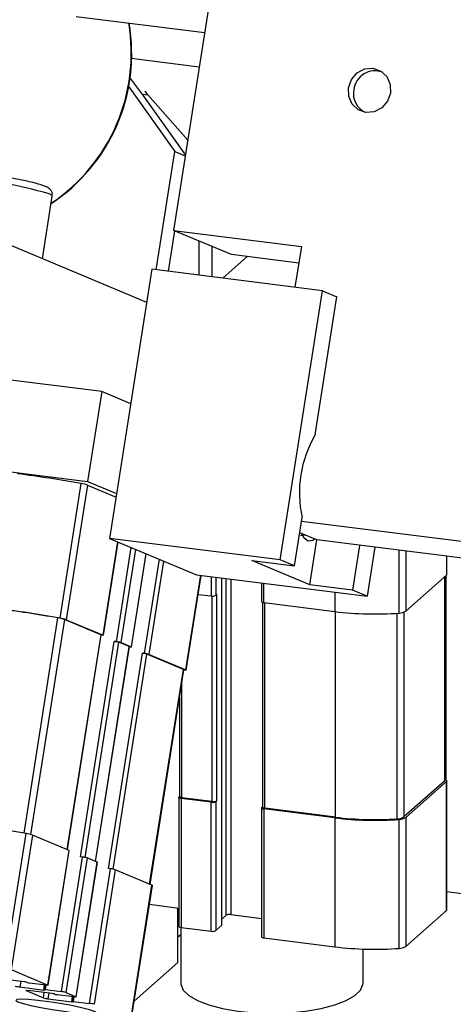
# Model space of a CAD drawing. Units: millimetres. Extents: x 11 to 419, y 1 to 296.
# Drawn here: x 68 to 69, y 103 to 105 of the extents above; entities that cross this region are included whole.
import ezdxf

# ---------------------------------------------------------------- set-up
doc = ezdxf.new("R2010")
doc.units = ezdxf.units.MM

msp = doc.modelspace()

# ---------------------------------------------------------------- linework, layer by layer
at = {"color": 7, "linetype": 'Continuous', "lineweight": 25}
for p, q in [((68.055497, 105.422456), (67.935381, 104.659797)), ((67.668705, 105.246567), (68.020808, 105.202207)), ((67.819579, 105.132024), (68.006055, 105.10853)), ((67.815172, 105.078946), (67.853548, 105.028036)), ((67.811443, 105.055923), (67.938835, 104.876051)), ((67.865411, 105.031194), (67.857375, 105.041856)), ((67.849673, 105.033177), (67.865411, 105.031194)), ((67.853548, 105.028036), (67.967939, 104.866521)), ((67.974409, 104.907602), (67.865411, 105.031194)), ((67.887794, 104.551969), (67.938835, 104.876051)), ((67.938835, 104.876051), (67.967547, 104.86403)), ((67.576097, 104.582118), (67.60311, 104.753635)), ((67.861956, 104.462428), (67.393449, 104.658594)), ((67.938447, 104.658513), (67.921007, 104.547784)), ((67.935381, 104.659797), (68.286162, 104.615602)), ((68.094267, 104.593271), (67.935381, 104.659797)), ((68.005724, 104.537111), (68.005724, 104.630344)), ((68.041079, 104.532656), (68.041079, 104.615541)), ((68.286162, 104.615602), (68.268584, 104.503994)), ((68.137705, 104.587798), (68.070918, 104.528897)), ((68.278979, 104.569999), (68.094267, 104.593271)), ((67.876286, 104.553418), (67.760046, 103.81536)), ((68.343993, 104.494493), (67.876286, 104.553418)), ((68.227753, 103.756435), (68.343993, 104.494493)), ((68.324082, 104.099232), (68.383715, 104.477861)), ((68.343993, 104.494493), (68.383715, 104.477861)), ((67.738723, 104.217652), (67.189483, 104.28685)), ((67.738723, 104.217652), (67.699976, 103.971633)), ((67.818166, 104.184389), (67.738723, 104.217652)), ((67.101596, 104.047022), (67.699976, 103.971633)), ((67.624254, 103.596614), (67.682374, 103.965643)), ((67.699583, 103.96153), (67.641462, 103.592501)), ((67.699583, 103.96153), (67.777902, 103.928737)), ((67.699976, 103.971633), (67.779419, 103.93837)), ((68.267474, 103.739803), (68.28836, 103.872413)), ((68.286848, 103.862813), (68.754555, 103.803887)), ((68.328807, 103.811018), (68.281791, 103.830704)), ((67.782492, 103.805962), (67.742228, 103.55031)), ((67.742752, 103.549933), (67.783039, 103.805733)), ((67.760046, 103.81536), (67.998374, 103.715571)), ((68.227753, 103.756435), (67.760046, 103.81536)), ((68.284161, 103.823601), (68.295879, 103.824805)), ((68.309433, 103.688009), (68.328807, 103.811018)), ((68.913441, 103.737361), (68.328807, 103.811018)), ((67.778951, 103.532196), (67.819619, 103.790417)), ((67.791482, 103.529687), (67.831746, 103.785339)), ((67.859551, 103.773697), (67.819287, 103.518045)), ((67.819812, 103.517668), (67.860099, 103.773468)), ((68.445733, 103.796287), (68.42636, 103.673277)), ((68.48725, 103.791056), (68.466081, 103.656646)), ((68.554347, 103.610602), (68.554347, 103.782603)), ((68.572303, 103.780341), (68.572303, 103.61579)), ((67.85601, 103.499931), (67.896679, 103.758152)), ((67.868542, 103.497422), (67.908806, 103.753074)), ((68.150547, 103.754535), (68.267474, 103.739803)), ((68.309433, 103.688009), (68.150547, 103.754535)), ((68.267474, 103.739803), (68.227753, 103.756435)), ((68.684415, 103.766216), (68.684415, 103.714663)), ((68.685061, 103.715842), (68.685061, 103.766134)), ((67.969308, 103.455231), (68.010078, 103.714097)), ((67.970618, 103.454288), (68.011508, 103.713917)), ((67.998374, 103.715571), (68.466081, 103.656646)), ((68.03834, 103.710536), (68.03834, 103.657531)), ((68.05123, 103.708912), (68.05123, 103.65947)), ((68.068023, 102.755042), (68.068023, 103.706796)), ((68.068346, 102.755631), (68.068346, 103.706756)), ((68.079938, 102.782049), (68.079938, 103.705295)), ((68.092828, 103.703671), (68.092828, 102.783988)), ((68.176865, 103.693084), (68.176865, 103.642382)), ((68.183329, 103.639264), (68.183329, 103.692269)), ((68.572303, 103.61579), (68.684415, 103.714663)), ((68.678569, 103.709507), (68.678569, 103.149714)), ((68.679215, 103.150893), (68.679215, 103.710077)), ((68.681894, 103.71244), (68.681894, 103.15259)), ((68.42636, 103.673277), (68.309433, 103.688009)), ((68.377428, 103.667815), (68.377428, 103.61481)), ((68.466081, 103.656646), (68.42636, 103.673277)), ((68.003322, 103.661942), (68.03834, 103.657531)), ((68.04055, 103.657345), (68.04055, 103.093794)), ((68.05123, 103.65947), (68.053439, 103.661419)), ((68.053439, 103.661419), (68.053439, 103.095734)), ((68.179074, 103.640292), (68.179074, 103.078645)), ((68.183329, 103.639264), (68.377428, 103.61481)), ((68.185539, 103.075527), (68.185539, 103.638985)), ((68.379637, 103.051073), (68.379637, 103.614534)), ((68.548666, 103.046316), (68.548666, 103.610199)), ((68.567259, 103.613073), (68.567259, 103.051548)), ((67.525585, 103.00718), (67.618504, 103.59716)), ((67.636337, 103.592936), (67.543517, 103.003586)), ((67.736381, 103.551047), (67.636337, 103.592936)), ((67.641462, 103.592501), (67.742228, 103.55031)), ((67.736381, 103.551047), (67.643642, 102.962206)), ((67.644189, 102.961976), (67.736906, 103.550669)), ((67.680112, 102.942486), (67.773104, 103.532933)), ((67.692753, 102.940673), (67.785636, 103.530424)), ((67.773104, 103.532933), (67.778951, 103.532196)), ((67.813441, 103.518781), (67.785636, 103.530424)), ((67.791482, 103.529687), (67.819287, 103.518045)), ((67.813441, 103.518781), (67.720701, 102.92994)), ((67.721249, 102.929711), (67.813965, 103.518404)), ((67.757171, 102.910221), (67.850164, 103.500667)), ((67.769813, 102.908408), (67.862696, 103.498158)), ((67.850164, 103.500667), (67.85601, 103.499931)), ((67.962741, 103.456269), (67.862696, 103.498158)), ((67.868542, 103.497422), (67.969308, 103.455231)), ((67.870001, 102.867428), (67.962741, 103.456269)), ((67.871369, 102.866855), (67.964051, 103.455326)), ((67.958701, 103.104106), (67.958701, 103.421357)), ((67.952236, 103.380312), (67.952236, 103.107224)), ((68.685061, 102.796603), (68.685061, 103.150156)), ((68.678569, 103.149714), (68.567259, 103.051548)), ((68.684415, 103.148978), (68.572303, 103.050104)), ((68.684415, 102.795424), (68.684415, 103.148978)), ((67.950027, 103.105275), (67.950027, 102.751722)), ((67.950673, 103.106454), (67.952236, 103.107833)), ((68.03834, 103.091845), (67.956491, 103.102157)), ((67.956491, 103.102157), (67.956491, 102.748604)), ((68.04055, 103.093794), (67.958701, 103.104106)), ((68.03834, 102.738292), (68.03834, 103.091845)), ((68.05123, 103.093785), (68.053439, 103.095734)), ((68.05123, 103.093785), (68.05123, 102.740231)), ((68.176865, 103.076696), (68.176865, 102.723143)), ((68.17751, 103.077875), (68.179074, 103.079254)), ((68.377428, 103.049124), (68.183329, 103.073578)), ((68.183329, 103.073578), (68.183329, 102.720025)), ((68.379637, 103.051073), (68.185539, 103.075527)), ((68.377428, 103.049124), (68.377428, 102.695571)), ((68.554347, 102.691363), (68.554347, 103.044916)), ((68.572303, 103.050104), (68.572303, 102.696551)), ((67.473141, 102.637138), (67.531261, 103.006167)), ((67.54847, 103.002054), (67.490349, 102.633025)), ((67.649235, 102.959864), (67.54847, 103.002054)), ((67.591115, 102.590835), (67.649235, 102.959864)), ((67.591639, 102.590457), (67.649759, 102.959486)), ((67.627838, 102.572721), (67.685958, 102.94175)), ((67.69849, 102.939241), (67.64037, 102.570211)), ((67.685958, 102.94175), (67.680112, 102.942486)), ((67.726295, 102.927598), (67.69849, 102.939241)), ((67.668175, 102.558569), (67.726295, 102.927598)), ((67.668699, 102.558192), (67.726819, 102.927221)), ((67.704897, 102.540455), (67.763018, 102.909484)), ((67.77555, 102.906975), (67.717429, 102.537946)), ((67.763018, 102.909484), (67.757171, 102.910221)), ((67.876315, 102.864785), (67.77555, 102.906975)), ((67.818195, 102.495756), (67.876315, 102.864785)), ((67.819505, 102.494812), (67.877625, 102.863841)), ((68.685061, 102.847014), (68.726326, 102.841815)), ((67.869481, 102.812128), (67.950027, 102.80198)), ((67.947335, 102.65214), (67.947335, 102.802319)), ((68.068346, 102.771826), (68.079938, 102.782049)), ((68.092828, 102.783988), (68.176865, 102.773401)), ((68.572303, 102.696551), (68.684415, 102.795424)), ((67.955128, 102.748816), (67.955128, 102.59665)), ((67.956491, 102.748604), (68.03834, 102.738292)), ((68.05123, 102.740231), (68.068023, 102.755042)), ((67.947335, 102.722851), (67.955128, 102.729724)), ((68.183329, 102.720025), (68.377428, 102.695571)), ((68.455128, 102.59665), (68.455128, 102.689446)), ((67.827661, 102.546598), (67.947335, 102.65214)), ((67.490349, 102.633025), (67.591115, 102.590835)), ((67.525591, 102.599787), (67.460112, 102.608037)), ((67.516575, 102.600923), (67.514133, 102.585418)), ((67.514133, 102.585418), (67.579612, 102.577169)), ((67.53424, 102.597535), (67.531857, 102.598533)), ((67.584938, 102.590683), (67.540506, 102.59628)), ((67.579612, 102.577169), (67.581803, 102.591078)), ((67.582042, 102.591047), (67.580055, 102.578431)), ((67.585345, 102.590632), (67.583405, 102.578318)), ((67.531086, 102.576195), (67.530995, 102.57562)), ((67.530995, 102.57562), (67.578661, 102.555662)), ((67.602651, 102.567522), (67.537172, 102.575772)), ((67.578661, 102.555662), (67.580959, 102.570255)), ((67.582701, 102.577245), (67.580317, 102.578242)), ((67.583405, 102.578318), (67.627838, 102.572721)), ((67.593635, 102.568658), (67.591193, 102.553153)), ((67.6113, 102.56527), (67.608917, 102.566268)), ((67.661998, 102.558417), (67.617566, 102.564015)), ((67.64037, 102.570211), (67.668175, 102.558569)), ((67.656672, 102.544903), (67.658863, 102.558812)), ((67.659102, 102.558782), (67.657115, 102.546166)), ((67.662404, 102.558367), (67.660465, 102.546053)), ((67.591193, 102.553153), (67.656672, 102.544903)), ((67.65976, 102.544979), (67.657377, 102.545977)), ((67.660465, 102.546053), (67.704897, 102.540455))]:
    msp.add_line(p, q, dxfattribs=at)
at = {"color": 7, "linetype": 'Continuous', "lineweight": 25, "flags": 128}
for points in [[(68.463307, 104.983222), (68.44203, 104.990598), (68.425443, 105.006059), (68.416071, 105.027252), (68.41534, 105.050949), (68.423362, 105.073544), (68.438915, 105.091596), (68.459632, 105.102358), (68.482359, 105.10419), (68.503635, 105.096814), (68.520222, 105.081352), (68.529595, 105.06016), (68.530326, 105.036462), (68.522304, 105.013868), (68.50675, 104.995815), (68.486033, 104.985054), (68.463307, 104.983222)], [(67.60311, 104.753635), (67.602405, 104.755296), (67.594594, 104.759766)], [(68.323176, 103.813376), (68.317308, 103.809529), (68.304801, 103.808073), (68.293694, 103.816356), (68.286771, 103.828619)], [(68.684415, 103.714663), (68.684925, 103.715294), (68.685061, 103.715842)], [(68.176865, 103.642382), (68.17687, 103.642277), (68.177123, 103.641629), (68.17775, 103.64101), (68.178728, 103.640444), (68.180019, 103.639952), (68.181572, 103.639554), (68.183329, 103.639264)], [(67.736906, 103.550669), (67.736822, 103.55081), (67.736381, 103.551047)], [(67.742228, 103.55031), (67.742668, 103.550073), (67.742732, 103.549891), (67.742417, 103.549769), (67.741735, 103.549714), (67.740713, 103.549727), (67.739389, 103.549808), (67.737815, 103.549954), (67.73681, 103.550066)], [(67.813965, 103.518404), (67.813881, 103.518545), (67.813441, 103.518781)], [(67.819287, 103.518045), (67.819728, 103.517808), (67.819791, 103.517625), (67.819476, 103.517504), (67.818795, 103.517449), (67.817772, 103.517462), (67.816449, 103.517543), (67.814875, 103.517689), (67.81387, 103.5178)], [(67.969308, 103.455231), (67.97011, 103.454843), (67.970541, 103.454506), (67.970596, 103.454225), (67.970273, 103.454004), (67.969578, 103.453848), (67.96852, 103.453757), (67.967116, 103.453735), (67.965387, 103.45378)], [(68.678569, 103.149714), (68.679079, 103.150345), (68.679215, 103.150893)], [(68.679215, 103.153189), (68.680354, 103.152985), (68.681907, 103.152586), (68.683198, 103.152094), (68.684176, 103.151528), (68.684803, 103.150909), (68.685056, 103.150261), (68.684925, 103.149609), (68.684415, 103.148978)], [(67.956491, 103.102157), (67.954734, 103.102447), (67.953181, 103.102846), (67.95189, 103.103337), (67.950912, 103.103904), (67.950285, 103.104523), (67.950032, 103.105171), (67.950162, 103.105823), (67.950673, 103.106454)], [(67.958701, 103.104106), (67.956944, 103.104396), (67.95539, 103.104794), (67.9541, 103.105286), (67.953122, 103.105853), (67.952494, 103.106472), (67.952241, 103.10712), (67.952236, 103.107224)], [(68.17751, 103.077875), (68.177, 103.077244), (68.17687, 103.076592), (68.177123, 103.075944), (68.17775, 103.075325), (68.178728, 103.074759), (68.180019, 103.074267), (68.181572, 103.073868), (68.183329, 103.073578)], [(68.185539, 103.075527), (68.183782, 103.075817), (68.182228, 103.076215), (68.180938, 103.076707), (68.17996, 103.077274), (68.179332, 103.077893), (68.179079, 103.078541), (68.179074, 103.078645)], [(67.649759, 102.959486), (67.649675, 102.959627), (67.649235, 102.959864)], [(67.726819, 102.927221), (67.726735, 102.927362), (67.726295, 102.927598)], [(67.950027, 102.784427), (67.947889, 102.782266), (67.947335, 102.781795)], [(67.950027, 102.772596), (67.947889, 102.77048), (67.947335, 102.770007)], [(68.684415, 102.795424), (68.684925, 102.796055), (68.685061, 102.796603)], [(67.950027, 102.751722), (67.950032, 102.751617), (67.950285, 102.750969), (67.950912, 102.75035), (67.95189, 102.749784), (67.953181, 102.749292), (67.954734, 102.748894), (67.956491, 102.748604)], [(68.068023, 102.755042), (68.068278, 102.755358), (68.068346, 102.755631)], [(68.176865, 102.723143), (68.17687, 102.723039), (68.177123, 102.722391), (68.17775, 102.721772), (68.178728, 102.721205), (68.180019, 102.720713), (68.181572, 102.720315), (68.183329, 102.720025)], [(67.591115, 102.590835), (67.591555, 102.590598), (67.591619, 102.590415), (67.591304, 102.590294), (67.590622, 102.590239), (67.5896, 102.590252), (67.588276, 102.590333), (67.586702, 102.590478), (67.584938, 102.590683)], [(67.955128, 102.59665), (67.955399, 102.592771), (67.962114, 102.577088), (67.977612, 102.562111), (68.001333, 102.548383), (68.03242, 102.536399), (68.069749, 102.526592), (68.111971, 102.519318), (68.15756, 102.514839), (68.204868, 102.513317), (68.252186, 102.514806), (68.297802, 102.519254), (68.34007, 102.526499), (68.37746, 102.536279), (68.408621, 102.548241), (68.432428, 102.561953), (68.44802, 102.576919), (68.454832, 102.592598), (68.455128, 102.59665)], [(67.530995, 102.57562), (67.530555, 102.575857), (67.530491, 102.576039), (67.530806, 102.57616), (67.531488, 102.576215), (67.53251, 102.576202), (67.533834, 102.576122), (67.535408, 102.575976), (67.537172, 102.575772)], [(67.582701, 102.577245), (67.582921, 102.577126), (67.582953, 102.577035), (67.582795, 102.576974), (67.582454, 102.576947), (67.581943, 102.576953), (67.581281, 102.576994), (67.580494, 102.577066), (67.579612, 102.577169)], [(67.580317, 102.578242), (67.580097, 102.578361), (67.580065, 102.578452), (67.580223, 102.578513), (67.580564, 102.57854), (67.581075, 102.578534), (67.581737, 102.578493), (67.582524, 102.578421), (67.583405, 102.578318)], [(67.668175, 102.558569), (67.668615, 102.558333), (67.668679, 102.55815), (67.668364, 102.558029), (67.667682, 102.557974), (67.666659, 102.557987), (67.665336, 102.558068), (67.663762, 102.558213), (67.661998, 102.558417)], [(67.719057, 102.51844), (67.704723, 102.523194), (67.683024, 102.528638), (67.655719, 102.534329), (67.62502, 102.539807), (67.593414, 102.544628), (67.563461, 102.548401), (67.537588, 102.550822), (67.517892, 102.551693), (67.505967, 102.550945), (67.50278, 102.548637), (67.508589, 102.544957), (67.522923, 102.540203), (67.544622, 102.53476), (67.571927, 102.529069), (67.602626, 102.523591), (67.634232, 102.518769), (67.664185, 102.514996), (67.690057, 102.512575), (67.709754, 102.511704), (67.721679, 102.512453), (67.724866, 102.51476), (67.719057, 102.51844)], [(67.65976, 102.544979), (67.65998, 102.544861), (67.660012, 102.54477), (67.659855, 102.544709), (67.659514, 102.544682), (67.659003, 102.544688), (67.658341, 102.544729), (67.657554, 102.544801), (67.656672, 102.544903)], [(67.657377, 102.545977), (67.657157, 102.546096), (67.657125, 102.546187), (67.657282, 102.546248), (67.657623, 102.546275), (67.658134, 102.546269), (67.658796, 102.546228), (67.659583, 102.546156), (67.660465, 102.546053)]]:
    msp.add_lwpolyline(points, dxfattribs=at)
at = {"color": 7, "linetype": 'Continuous', "lineweight": 25}
for centre, radius, start, end in [((67.329377, 105.143716), 0.491438, 303.40399, 9.914152), ((67.32944, 105.143689), 0.491381, 303.399579, 9.918563), ((67.325814, 105.145203), 0.4939, 303.733261, 9.701363), ((68.487925, 105.038589), 0.058591, 69.276241, 173.309096), ((68.485228, 105.035032), 0.056458, 169.402419, 246.340756), ((67.244765, 103.556958), 1.252648, 73.783281, 85.861948), ((68.592272, 103.940771), 0.311505, 149.423092, 192.676312), ((67.071447, 100.556996), 3.462962, 79.838845, 82.769998), ((67.666472, 103.861049), 0.105795, 71.76172, 81.354988), ((68.04202, 103.676872), 0.019688, 259.226133, 297.8883), ((67.013327, 100.187967), 3.462962, 79.838845, 82.769998), ((67.015362, 100.187445), 3.462648, 79.968749, 82.770155), ((68.487272, 104.511773), 0.903665, 263.018201, 274.256739), ((68.554309, 103.644401), 0.0338, 270.064433, 302.166902), ((67.602376, 103.489316), 0.109043, 71.853718, 81.494167), ((67.608352, 103.49202), 0.105795, 71.76172, 81.354988), ((67.76605, 103.465145), 0.068153, 73.298227, 84.058528), ((67.771896, 103.464409), 0.068153, 73.298227, 84.058528), ((67.843109, 103.43288), 0.068153, 73.298227, 84.058528), ((67.848956, 103.432144), 0.068153, 73.298227, 84.058528), ((67.962547, 103.454619), 0.001662, 25.191581, 83.312472), ((68.04202, 103.111187), 0.019688, 259.226133, 297.8883), ((68.04423, 103.113135), 0.019688, 259.226133, 297.8883), ((68.487272, 103.946088), 0.903665, 263.018201, 274.256739), ((68.489444, 103.947327), 0.902956, 263.015082, 273.760552), ((68.548959, 103.080924), 0.034609, 269.514788, 301.921129), ((68.554309, 103.078716), 0.0338, 270.064433, 302.166902), ((66.920334, 99.59752), 3.462962, 79.838845, 82.769998), ((67.515359, 102.901574), 0.105795, 71.76172, 81.354988), ((67.678903, 102.873962), 0.068153, 73.298227, 84.058528), ((67.755963, 102.841697), 0.068153, 73.298227, 84.058528), ((67.876099, 102.863102), 0.001696, 25.837026, 82.667027), ((68.089147, 102.764647), 0.019688, 79.226133, 117.8883), ((68.04202, 102.757633), 0.019688, 259.226133, 297.8883), ((68.487272, 103.592535), 0.903665, 263.018201, 274.256739), ((68.554309, 102.725162), 0.0338, 270.064433, 302.166902), ((67.521188, 102.653205), 0.068153, 253.298227, 264.058528), ((67.522064, 102.565894), 0.034077, 73.298227, 84.058528), ((67.544034, 102.630174), 0.034077, 253.298227, 264.058528), ((67.599123, 102.533629), 0.034077, 73.298227, 84.058528), ((67.621093, 102.597909), 0.034077, 253.298227, 264.058528), ((67.620783, 102.504933), 0.068153, 73.298227, 84.058528), ((67.598248, 102.62094), 0.068153, 253.298227, 264.058528), ((67.697843, 102.472668), 0.068153, 73.298227, 84.058528)]:
    msp.add_arc(centre, radius, start, end, dxfattribs=at)
msp.add_open_spline([(67.602694, 104.753932), (67.602998, 104.755757), (67.603803, 104.760591), (67.600452, 104.768711), (67.593816, 104.775673), (67.586718, 104.779355), (67.576385, 104.783516), (67.56106, 104.788126), (67.541503, 104.793068), (67.520989, 104.797606), (67.501595, 104.801515), (67.481692, 104.805233), (67.463667, 104.808358), (67.451704, 104.81027), (67.44763, 104.810921)], degree=3, knots=[0, 0, 0, 0, 0.0266277, 0.07055437, 0.1268517, 0.21711088, 0.32487739, 0.44938664, 0.573312, 0.68171894, 0.76828951, 0.84791069, 0.94820988, 1, 1, 1, 1], dxfattribs=at)

doc.saveas('drawing.dxf')
